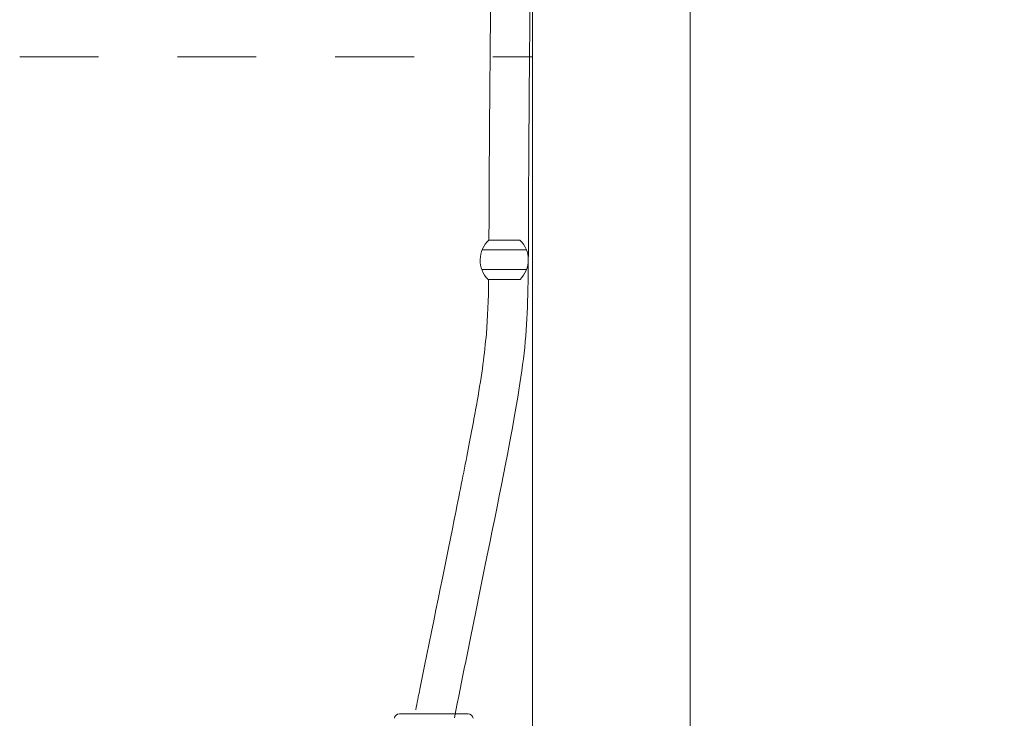
# Model space of a CAD drawing. Units: inches. Extents: x -3911 to 0, y 0 to 2351.
# Drawn here: x -2764 to -2739, y 2219 to 2236 of the extents above; entities that cross this region are included whole.
import ezdxf

# ---------------------------------------------------------------- set-up
doc = ezdxf.new("R2010")
doc.units = ezdxf.units.IN
doc.header["$MEASUREMENT"] = 0
doc.layers.add("'", color=7, linetype='Continuous', lineweight=18, true_color=0x14c4ff)
doc.layers.add('1', color=7, linetype='Continuous', lineweight=18)
doc.styles.get("Standard").update_dxf_attribs({"font": 'arial.ttf', "height": 4})
doc.dimstyles.get("Standard").update_dxf_attribs({"dimtxt": 4, "dimasz": 2, "dimexe": 0.18, "dimexo": 0.1875, "dimgap": 0.09, "dimtad": 0, "dimtih": 1, "dimtoh": 1, "dimdec": 6, "dimzin": 0, "dimdsep": 46, "dimlunit": 5, "dimtxsty": 'Standard', "dimcen": 0.09, "dimadec": 0, "dimazin": 0, "dimtfac": 1, "dimtdec": 6, "dimtofl": 0, "dimtmove": 0, "dimatfit": 3, "dimfxl": 1, "dimtolj": 1, "dimtzin": 0, "dimarcsym": 0})

# ---------------------------------------------------------------- blocks, each defined once
blk = doc.blocks.new('*D26')
at = {"layer": "'", "color": 0, "lineweight": -2, "transparency": 16777216}
for p, q in [((-2745.372, 2256.423), (-2738.192, 2256.423)), ((-2738.372, 2254.423), (-2738.372, 2188.431)), ((-2738.372, 2114.423), (-2738.372, 2180.415)), ((-2745.372, 2112.423), (-2738.192, 2112.423))]:
    blk.add_line(p, q, dxfattribs=at)
at = {"layer": "'", "color": 0, "transparency": 16777216}
for points in [[(-2738.706, 2254.423), (-2738.039, 2254.423), (-2738.372, 2256.423)], [(-2738.706, 2114.423), (-2738.039, 2114.423), (-2738.372, 2112.423)]]:
    blk.add_solid(points, dxfattribs=at)
at = {"layer": "'", "color": 0, "transparency": 16777216, "insert": (-2738.372, 2184.423), "char_height": 4, "width": 10.43656, "attachment_point": 5}
blk.add_mtext('\\A1;72"', dxfattribs=at)

msp = doc.modelspace()

# ---------------------------------------------------------------- linework, layer by layer
at = {"layer": '1'}
for p, q in [((-2751.3721944, 2112.4228496), (-2751.3721944, 2252.4228496)), ((-2751.4432465, 2235.531951), (-2751.3721944, 2235.531951)), ((-2751.4432465, 2235.531951), (-2751.3721944, 2235.531951)), ((-2751.6849163, 2230.8829174), (-2752.4747077, 2230.8829174)), ((-2751.5214278, 2230.6343179), (-2752.6432294, 2230.6368084)), ((-2751.5203578, 2230.1343142), (-2752.6533456, 2230.1368296)), ((-2752.4937514, 2229.8829174), (-2751.6839669, 2229.8838487)), ((-2752.9998219, 2218.8666841), (-2754.7451654, 2218.8666841))]:
    msp.add_line(p, q, dxfattribs=at)
for points in [[(-2751.3721944, 2112.4228496), (-2747.3721944, 2112.4228496), (-2747.3721944, 2256.4228496), (-2843.3721944, 2256.4228496), (-2843.3721944, 2112.4228496), (-2839.3721944, 2112.4228496)], [(-2762.3721944, 2235.531951), (-2764.3721944, 2235.531951)], [(-2758.3721944, 2235.531951), (-2760.3721944, 2235.531951)], [(-2754.3721944, 2235.531951), (-2756.3721944, 2235.531951)], [(-2751.3721944, 2234.531951), (-2751.3721944, 2235.531951), (-2752.3721944, 2235.531951)], [(-2751.3721944, 2230.531951), (-2751.3721944, 2232.531951)], [(-2751.3721944, 2226.531951), (-2751.3721944, 2228.531951)], [(-2751.3721944, 2222.531951), (-2751.3721944, 2224.531951)], [(-2751.3721944, 2218.531951), (-2751.3721944, 2220.531951)]]:
    msp.add_lwpolyline(points, dxfattribs=at)
for centre, radius, start, end in [((-2751.9948675, 2230.3735982), 0.6997519, 133.29297284, 224.52504846), ((-2752.1744597, 2230.3829174), 0.6997519, 314.50345965, 45.71452415), ((-2754.7451654, 2218.7416841), 0.125, 90, 175.06375096), ((-2752.9998219, 2218.7416841), 0.125, 4.93624904, 90)]:
    msp.add_arc(centre, radius, start, end, dxfattribs=at)
for points, knots in [([(-2766.4041219, 2247.0352473), (-2764.2781662, 2247.3078858), (-2762.4747666, 2247.5303221), (-2757.881272, 2248.0687947), (-2755.9095838, 2248.256128), (-2753.8305573, 2248.3739381), (-2753.2961843, 2248.3773678), (-2752.6331812, 2248.3259367), (-2752.4280973, 2248.2904796), (-2752.1151971, 2248.1755487), (-2751.9941262, 2248.1059958), (-2751.8028086, 2247.9318229), (-2751.7396921, 2247.8335217), (-2751.6733344, 2247.7137459), (-2751.6526767, 2247.6715275), (-2751.6083662, 2247.5722293), (-2751.5877807, 2247.5202555), (-2751.5316299, 2247.3576449), (-2751.5018393, 2247.2408437), (-2751.4210025, 2246.8019718), (-2751.3956433, 2246.4212527), (-2751.3695222, 2245.2822189), (-2751.3704313, 2244.5233731), (-2751.3904841, 2241.1409297), (-2751.4300051, 2237.3031892), (-2751.4609337, 2233.3069855), (-2751.4667663, 2232.4146997), (-2751.4747477, 2230.3326781), (-2751.4709689, 2229.5140146), (-2751.5678747, 2227.9642383), (-2751.6693317, 2227.2465701), (-2752.0847645, 2224.9996181), (-2752.4077984, 2223.4157454), (-2752.966001, 2220.6690596), (-2753.1544714, 2219.7406601), (-2753.3494789, 2218.7683606)], [0, 0, 0, 0, 0.1575291909, 0.1575291909, 0.4725875727, 0.4725875727, 0.6638405978, 0.6638405978, 0.7957931548, 0.7957931548, 0.8910264135, 0.8910264135, 0.9862596723, 0.9862596723, 1.0594511049, 1.0594511049, 1.1326425375, 1.1326425375, 1.2790254027, 1.2790254027, 1.6316584245, 1.6316584245, 1.9842914464, 1.9842914464, 2.7638483179, 2.7638483179, 3.0172308705, 3.0172308705, 3.4900840974, 3.4900840974, 3.9629373243, 3.9629373243, 4.4357905512, 4.4357905512, 4.6537353944, 4.6537353944, 4.6537353944, 4.6537353944]), ([(-2752.3739289, 2245.2144722), (-2752.3734081, 2245.1398095), (-2752.3730186, 2245.0624323), (-2752.371322, 2244.5443478), (-2752.373323, 2244.0219252), (-2752.3847707, 2242.1443666), (-2752.3995233, 2240.472105), (-2752.4250349, 2237.6226937), (-2752.4352912, 2236.4871521), (-2752.4516632, 2234.5312298), (-2752.4581913, 2233.6907996), (-2752.4666682, 2232.3627275), (-2752.4691134, 2231.8410248), (-2752.4712104, 2231.2113061), (-2752.4717279, 2231.0427051), (-2752.472327, 2230.8829174)], [1.7482383655, 1.7482383655, 1.7482383655, 1.7482383655, 1.7861466471, 1.7861466471, 1.9931439615, 1.9931439615, 2.4071385905, 2.4071385905, 2.6702777778, 2.6702777778, 2.8863920502, 2.8863920502, 3.0533748468, 3.0533748468, 3.1195294454, 3.1195294454, 3.1195294454, 3.1195294454]), ([(-2752.4800057, 2229.8829332), (-2752.4878524, 2229.3552571), (-2752.5036841, 2228.9309765), (-2752.580874, 2228.0006663), (-2752.650799, 2227.4905081), (-2752.837199, 2226.4218343), (-2752.9184082, 2225.9888949), (-2753.1139761, 2224.9820011), (-2753.2273393, 2224.4136109), (-2753.6038189, 2222.5461796), (-2753.9033202, 2221.0848889), (-2754.2592027, 2219.3173931), (-2754.2944682, 2219.1419346), (-2754.3299532, 2218.9650077)], [3.2755388677, 3.2755388677, 3.2755388677, 3.2755388677, 3.5543232364, 3.5543232364, 3.8882888295, 3.8882888295, 4.069750673, 4.069750673, 4.2512125166, 4.2512125166, 4.6141362036, 4.6141362036, 4.6537353944, 4.6537353944, 4.6537353944, 4.6537353944])]:
    msp.add_open_spline(points, degree=3, knots=knots, dxfattribs=at)

# ---------------------------------------------------------------- dimensions: what is measured, and where the dimension line sits
at = {"layer": "'"}
dim = msp.add_linear_dim(base=(-2738.3721944, 2112.4228496), p1=(-2747.3721944, 2256.4228496), p2=(-2747.3721944, 2112.4228496), angle=90, text='72"', dimstyle='Standard', override={"dimexo": 2, "dimgap": 2, "dimpost": '"'}, dxfattribs=at)
dim.commit()
dim.dimension.update_dxf_attribs({"geometry": '*D26', "text_midpoint": (-2738.3721944, 2184.4228496)})

doc.saveas('drawing.dxf')
